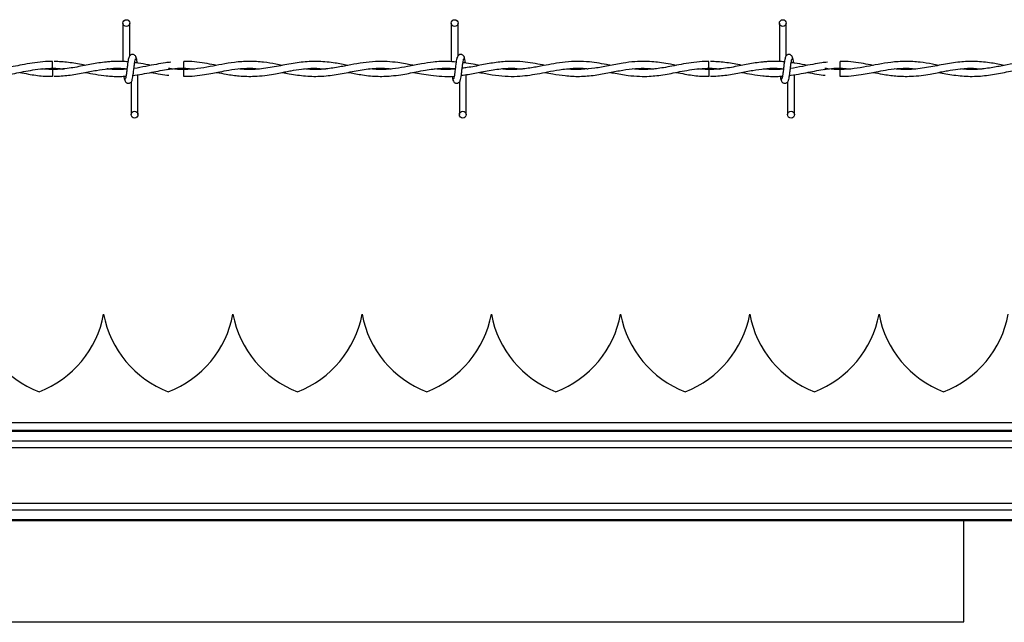
# Model space of a CAD drawing. Extents: x 0.2 to 16.8, y 0.2 to 10.8.
# Drawn here: x 4.8 to 5, y 9.1 to 9.2 of the extents above; entities that cross this region are included whole.
import ezdxf

# ---------------------------------------------------------------- set-up
doc = ezdxf.new("R2010")
doc.units = 0
doc.header["$MEASUREMENT"] = 0
doc.linetypes.add('SLD-SOLID', pattern=[0])
doc.layers.get('0').update_dxf_attribs({"linetype": 'CONTINUOUS'})

msp = doc.modelspace()

# ---------------------------------------------------------------- linework, layer by layer
at = {"color": 7, "linetype": 'SLD-SOLID'}
for p, q in [((4.81401476617058, 9.194679513305013), (4.81401476617058, 9.185680619927664)), ((4.81401476617058, 9.194679513305013), (4.81401476617058, 9.185680619927664)), ((4.815630120638072, 9.187029396141359), (4.815630120638072, 9.194679513305013)), ((4.815630120638072, 9.187029396141359), (4.815630120638072, 9.194679513305013)), ((4.890937755293235, 9.194679513305013), (4.890937755293235, 9.185631737620563)), ((4.892553109760727, 9.187029396141359), (4.892553109760727, 9.194679513305013)), ((4.967861033233067, 9.194679513305013), (4.967861033233067, 9.185680619927664)), ((4.967861033233067, 9.194679513305013), (4.967861033233067, 9.185680619927664)), ((4.969476387700559, 9.187029396141359), (4.969476387700559, 9.194679513305013)), ((4.969476387700559, 9.187029396141359), (4.969476387700559, 9.194679513305013)), ((4.797506265185884, 9.184094941425046), (4.799940127531237, 9.183922445366452)), ((4.828284067586802, 9.184902618658791), (4.828284067586802, 9.185710295892537)), ((4.828284067586802, 9.18409501362934), (4.828284067586802, 9.184902618658791)), ((4.890937755293235, 9.184057539600703), (4.890937755293235, 9.183948727729502)), ((4.951352532248372, 9.184094941425046), (4.953786394593723, 9.183922445366452)), ((4.982130045832113, 9.184902618658791), (4.982130045832113, 9.185710295892537)), ((4.982130045832113, 9.18409501362934), (4.982130045832113, 9.184902618658791)), ((4.816235770256941, 9.182406660620517), (4.816396930241361, 9.182430560241862)), ((4.81755306539841, 9.173218014358286), (4.81755306539841, 9.182599807107222)), ((4.81755306539841, 9.173218014358286), (4.81755306539841, 9.182599807107222)), ((4.828284067586802, 9.182187231770762), (4.828284067586802, 9.183802586238254)), ((4.894476343338241, 9.173218014358286), (4.894476343338241, 9.18259590807534)), ((4.970081748502251, 9.182406660620517), (4.970243197303848, 9.182430560241862)), ((4.971399332460897, 9.173218014358286), (4.971399332460897, 9.182599807107222)), ((4.971399332460897, 9.173218014358286), (4.971399332460897, 9.182599807107222)), ((4.982130045832113, 9.182187231770762), (4.982130045832113, 9.183802586238254)), ((4.815937710930917, 9.180868131521942), (4.815937710930917, 9.173218014358286)), ((4.815937710930917, 9.180868131521942), (4.815937710930917, 9.173218014358286)), ((4.892860988870749, 9.180868131521942), (4.892860988870749, 9.173218014358286)), ((4.969783977993403, 9.180868131521942), (4.969783977993403, 9.173218014358286)), ((4.969783977993403, 9.180868131521942), (4.969783977993403, 9.173218014358286)), ((4.839792276796834, 9.126407898292229), (4.839791987979657, 9.126407898292229)), ((4.93064636242217, 9.126407898292229), (4.930646073604994, 9.126407898292229)), ((4.99121565656667, 9.126407898292229), (4.991215367749493, 9.126407898292229)), ((5.327945580787699, 9.100947147904169), (4.614834599834807, 9.100947147904169)), ((5.328154395606221, 9.099151643722909), (3.842992646065075, 9.099151643722909)), ((5.328154395606221, 9.09892297272351), (3.842992646065075, 9.09892297272351)), ((5.324237457060157, 9.096642400094522), (3.846909873428314, 9.096642400094522)), ((5.328154395606221, 9.09505405003302), (3.842992646065075, 9.09505405003302)), ((5.328154395606221, 9.08205005666652), (3.842992646065075, 9.08205005666652)), ((5.324237457060157, 9.080461634400722), (3.846909873428314, 9.080461634400722)), ((5.328154395606221, 9.078181061771733), (3.842992646065075, 9.078181061771733)), ((5.328154395606221, 9.077952390772335), (3.842992646065075, 9.077952390772335)), ((5.011036890564442, 9.077952390772335), (5.011036890564442, 9.05427631392142)), ((5.011057107766789, 9.054178910328687), (4.610707691201515, 9.054178910328687)), ((5.011036890564442, 9.05427631392142), (5.011055952498084, 9.0541775384471))]:
    msp.add_line(p, q, dxfattribs=at)
for centre, radius in [((4.814822432231797, 9.194679525264858), 0.000807692307866148), ((4.891745509154875, 9.194679525264858), 0.000807692307866148), ((4.968668586077952, 9.194679525264858), 0.000807692307866148), ((4.816745509154849, 9.17321798680332), 0.0008076923075197584), ((4.893668586077926, 9.17321798680332), 0.0008076923075197584), ((4.970591663001004, 9.17321798680332), 0.0008076923075197584)]:
    msp.add_circle(centre, radius, dxfattribs=at)
for centre, radius, start, end in [((3.743875976490455, 9.196017810256764), 1.053697746062689, 359.3516692575382, 359.4395066051229), ((4.571404414022783, 9.188842947608792), 0.3799777837004243, 359.2840428917877, 359.5276200341659), ((5.982330222852006, 9.195493409061099), 1.184881633749924, 180.5653270810839, 180.6434430273608), ((6.081005020265901, 9.194709437613126), 1.129705139888771, 180.5531764334901, 180.6351075272076), ((4.803038059124241, 9.130859719086297), 0.02422774076317429, 190.5882633997476, 249.0241141866267), ((4.785692208124846, 9.130859719086297), 0.02422774076317405, 290.9758858133729, 349.411736600254), ((4.833322735078208, 9.130859719086295), 0.02422774076317263, 190.5882633997446, 249.0241141866253), ((4.815976884078814, 9.130859719086297), 0.02422774076317525, 290.975885813371, 349.4117366002502), ((4.863607411032175, 9.130859719086295), 0.02422774076317397, 190.588263399748, 249.0241141866287), ((4.846261560032781, 9.130859719086297), 0.02422774076317563, 290.9758858133714, 349.4117366002544), ((4.893892086986143, 9.130859719086297), 0.02422774076317493, 190.5882633997472, 249.0241141866267), ((4.876546235986748, 9.130859719086297), 0.02422774076317525, 290.9758858133729, 349.4117366002502), ((4.92417676294011, 9.130859719086297), 0.02422774076317525, 190.5882633997514, 249.0241141866287), ((4.906830911940715, 9.130859719086297), 0.02422774076317438, 290.9758858133749, 349.4117366002499), ((4.954461438894076, 9.130859719086295), 0.02422774076317286, 190.5882633997439, 249.0241141866292), ((4.937115587894683, 9.130859719086297), 0.02422774076317525, 290.9758858133729, 349.4117366002502), ((4.984746114848044, 9.130859719086297), 0.02422774076317563, 190.5882633997525, 249.0241141866302), ((4.96740026384865, 9.130859719086295), 0.02422774076317397, 290.9758858133729, 349.4117366002581), ((5.015030790802011, 9.130859719086297), 0.02422774076317397, 190.588263399748, 249.0241141866287), ((4.997684939802618, 9.130859719086297), 0.02422774076317405, 290.975885813371, 349.411736600254)]:
    msp.add_arc(centre, radius, start, end, dxfattribs=at)
for points, knots in [([(4.815470404739534, 9.18666462004759), (4.81542786496837, 9.186610029791778), (4.815343565857629, 9.186501850789062), (4.815219586951279, 9.185856128181955), (4.815098333903343, 9.184971724666653), (4.81497665348838, 9.18395136724069), (4.814857578689188, 9.182957788809757), (4.814740802144857, 9.182152665660709), (4.81462871389414, 9.181623341489553), (4.814555425623661, 9.181578851896683), (4.814520196229244, 9.181557465917665)], [0, 0, 0, 0, 0.1327765412261128, 0.2631171735625166, 0.3915440653630248, 0.5185477283029909, 0.6437810105201867, 0.7668282350671786, 0.8879152145347712, 1, 1, 1, 1]), ([(4.815470404739534, 9.18666462004759), (4.81542786496837, 9.186610029791778), (4.815343565857629, 9.186501850789062), (4.815219586951279, 9.185856128181955), (4.815098333903343, 9.184971724666653), (4.81497665348838, 9.18395136724069), (4.814857578689188, 9.182957788809757), (4.814740802144857, 9.182152665660709), (4.81462871389414, 9.181623341489553), (4.814555425623661, 9.181578851896683), (4.814520196229244, 9.181557465917665)], [0, 0, 0, 0, 0.1327765412261128, 0.2631171735625166, 0.3915440653630248, 0.5185477283029909, 0.6437810105201867, 0.7668282350671786, 0.8879152145347712, 1, 1, 1, 1]), ([(4.817171826725588, 9.18638388975215), (4.81714067225807, 9.186543523889386), (4.817087430754238, 9.18681633104056), (4.816855733268151, 9.187105037737142), (4.816625573139332, 9.187255248733187), (4.816391382018145, 9.187329678367432), (4.816130142796826, 9.187328410960205), (4.815890342851735, 9.187249146715338), (4.815699037830563, 9.1871182061828), (4.815525493631114, 9.18692316728573), (4.815402876681613, 9.186670671398105), (4.815371512358483, 9.186472547618687), (4.81535747722357, 9.18638388975215)], [0, 0, 0, 0, 0.1751555980830037, 0.2993325898344104, 0.3745699884866393, 0.4586624172092819, 0.548953277617128, 0.6353524564243367, 0.7143773228828161, 0.7851116754399052, 0.903840213147554, 1, 1, 1, 1]), ([(4.817171826725588, 9.18638388975215), (4.81714067225807, 9.186543523889386), (4.817087430754238, 9.18681633104056), (4.816855733268151, 9.187105037737142), (4.816625573139332, 9.187255248733187), (4.816391382018145, 9.187329678367432), (4.816130142796826, 9.187328410960205), (4.815890342851735, 9.187249146715338), (4.815699037830563, 9.1871182061828), (4.815525493631114, 9.18692316728573), (4.815402876681613, 9.186670671398105), (4.815371512358483, 9.186472547618687), (4.81535747722357, 9.18638388975215)], [0, 0, 0, 0, 0.1751555980830037, 0.2993325898344104, 0.3745699884866393, 0.4586624172092819, 0.548953277617128, 0.6353524564243367, 0.7143773228828161, 0.7851116754399052, 0.903840213147554, 1, 1, 1, 1]), ([(4.816097426829455, 9.181232907615708), (4.816139978940741, 9.181287496499012), (4.816224302505336, 9.181395672781887), (4.816348102820571, 9.182041422469373), (4.816470022093585, 9.182925735328512), (4.8165909278986, 9.183946184193527), (4.816710774699014, 9.184939674270593), (4.816826894393182, 9.185744883051925), (4.816939148618578, 9.186274182841116), (4.817012415990963, 9.186318674684705), (4.817047635339744, 9.186340061745634)], [0, 0, 0, 0, 0.1327765574139513, 0.2631172056412129, 0.3915483976666421, 0.5185389133035051, 0.643785248156349, 0.7668282066393642, 0.8879152008696283, 1, 1, 1, 1]), ([(4.816097426829455, 9.181232907615708), (4.816139978940741, 9.181287496499012), (4.816224302505336, 9.181395672781887), (4.816348102820571, 9.182041422469373), (4.816470022093585, 9.182925735328512), (4.8165909278986, 9.183946184193527), (4.816710774699014, 9.184939674270593), (4.816826894393182, 9.185744883051925), (4.816939148618578, 9.186274182841116), (4.817012415990963, 9.186318674684705), (4.817047635339744, 9.186340061745634)], [0, 0, 0, 0, 0.1327765574139513, 0.2631172056412129, 0.3915483976666421, 0.5185389133035051, 0.643785248156349, 0.7668282066393642, 0.8879152008696283, 1, 1, 1, 1]), ([(4.817378619823875, 9.185324436144894), (4.817355710896179, 9.185494296077671), (4.817291624466095, 9.185969469636671), (4.817185481687238, 9.186498849398067), (4.817101338914288, 9.186609041601503), (4.817058899209623, 9.18666462004759)], [0, 0, 0, 0, 0.2161397290618574, 0.6046386727011811, 0.9999999999999999, 0.9999999999999999, 0.9999999999999999, 0.9999999999999999]), ([(4.817378619823875, 9.185324436144894), (4.817355710896179, 9.185494296077671), (4.817291624466095, 9.185969469636671), (4.817185481687238, 9.186498849398067), (4.817101338914288, 9.186609041601503), (4.817058899209623, 9.18666462004759)], [0, 0, 0, 0, 0.2161397290618574, 0.6046386727011811, 0.9999999999999999, 0.9999999999999999, 0.9999999999999999, 0.9999999999999999]), ([(4.892393682679366, 9.18666462004759), (4.892350975575119, 9.186610036018333), (4.892266347619084, 9.186501872870549), (4.89214312361147, 9.185856089192214), (4.892021059185303, 9.184971773654373), (4.891900164575802, 9.183951317352468), (4.891780459971607, 9.182957813126075), (4.89166372355602, 9.182152676027094), (4.891552070780778, 9.181623334787187), (4.891478729628369, 9.181578849984918), (4.891443474169076, 9.181557465917665)], [0, 0, 0, 0, 0.1327808730935669, 0.2631172047013313, 0.3915483723800193, 0.5185477145603645, 0.6437852987373333, 0.766832514959882, 0.8879152221175788, 1, 1, 1, 1]), ([(4.89409510466542, 9.18638388975215), (4.894063792249443, 9.18654350026812), (4.894010291965867, 9.186816210233156), (4.893779011228454, 9.187105081263065), (4.89354880453062, 9.187255296075154), (4.893314408901939, 9.187329651253677), (4.893053156209708, 9.187328405658956), (4.892813335484888, 9.187249210421902), (4.892622302316709, 9.18711813547521), (4.892448784958801, 9.186923136890114), (4.892325806959921, 9.186670723463475), (4.892294481775562, 9.18647255413679), (4.892280466346225, 9.18638388975215)], [0, 0, 0, 0, 0.1751735998153007, 0.2993009952373243, 0.3745371117630333, 0.4587017227577244, 0.5489910445118062, 0.6353887509837077, 0.7143485904617413, 0.7850817376290786, 0.9038418518141625, 1, 1, 1, 1]), ([(4.89302041595211, 9.181232907615708), (4.893063122963015, 9.181287491663973), (4.893147750734086, 9.18139565484942), (4.893270976102738, 9.182041438250618), (4.893393032668081, 9.182925734530071), (4.8935139457875, 9.183946181598015), (4.89363363211612, 9.184939696520395), (4.893750376062108, 9.18574485137404), (4.893862027626827, 9.186274192935599), (4.893935368930427, 9.186318677697692), (4.893970624462399, 9.186340061745634)], [0, 0, 0, 0, 0.1327808895164684, 0.263117237244783, 0.3915484208083825, 0.5185389280783363, 0.6437852546791882, 0.7668324861207386, 0.887915208254458, 1, 1, 1, 1]), ([(4.894299876043473, 9.185336927487773), (4.894277530964993, 9.185502353330973), (4.894213971443254, 9.185972899338951), (4.894108866308458, 9.186498695175786), (4.894024653081071, 9.186608989293044), (4.893982177149455, 9.18666462004759)], [0, 0, 0, 0, 0.2117949709657548, 0.6024408047118694, 1, 1, 1, 1]), ([(4.96931667180202, 9.18666462004759), (4.969274119597375, 9.186610031183294), (4.969189795847774, 9.186501854938085), (4.969065996893937, 9.185856104973436), (4.968944069762027, 9.184971772855828), (4.968823182466911, 9.183951314756785), (4.968703317399598, 9.182957835374891), (4.968587205226016, 9.182152644349118), (4.968474949788786, 9.18162334488169), (4.968401682567757, 9.181578852997914), (4.968366463291731, 9.181557465917665)], [0, 0, 0, 0, 0.1327765409915845, 0.2631171730977628, 0.3915483492382784, 0.5185476997861139, 0.6437852922144975, 0.7668282354790387, 0.8879152147327508, 1, 1, 1, 1]), ([(4.96931667180202, 9.18666462004759), (4.969274119597375, 9.186610031183294), (4.969189795847774, 9.186501854938085), (4.969065996893937, 9.185856104973436), (4.968944069762027, 9.184971772855828), (4.968823182466911, 9.183951314756785), (4.968703317399598, 9.182957835374891), (4.968587205226016, 9.182152644349118), (4.968474949788786, 9.18162334488169), (4.968401682567757, 9.181578852997914), (4.968366463291731, 9.181557465917665)], [0, 0, 0, 0, 0.1327765409915845, 0.2631171730977628, 0.3915483492382784, 0.5185476997861139, 0.6437852922144975, 0.7668282354790387, 0.8879152147327508, 1, 1, 1, 1]), ([(4.971018093788074, 9.18638388975215), (4.970986781376777, 9.186543500266442), (4.970933281101199, 9.186816210228606), (4.970702000322501, 9.18710508127333), (4.970471793718143, 9.187255296051879), (4.970237397736384, 9.18732965135709), (4.96997614647116, 9.18732840525034), (4.969736320717071, 9.187249211817857), (4.969545304016631, 9.187118130962315), (4.969371742344086, 9.186923180476592), (4.969249148074018, 9.186670668285469), (4.969217780759555, 9.186472546656423), (4.969203744286056, 9.18638388975215)], [0, 0, 0, 0, 0.1751794858004646, 0.2993110520108299, 0.3745496965354275, 0.4587171355341795, 0.5490094910879256, 0.6354101005978364, 0.7143725931950854, 0.7851081170576283, 0.9038386208168306, 1, 1, 1, 1]), ([(4.971018093788074, 9.18638388975215), (4.970986781376777, 9.186543500266442), (4.970933281101199, 9.186816210228606), (4.970702000322501, 9.18710508127333), (4.970471793718143, 9.187255296051879), (4.970237397736384, 9.18732965135709), (4.96997614647116, 9.18732840525034), (4.969736320717071, 9.187249211817857), (4.969545304016631, 9.187118130962315), (4.969371742344086, 9.186923180476592), (4.969249148074018, 9.186670668285469), (4.969217780759555, 9.186472546656423), (4.969203744286056, 9.18638388975215)], [0, 0, 0, 0, 0.1751794858004646, 0.2993110520108299, 0.3745496965354275, 0.4587171355341795, 0.5490094910879256, 0.6354101005978364, 0.7143725931950854, 0.7851081170576283, 0.9038386208168306, 1, 1, 1, 1]), ([(4.969943693891942, 9.181232907615708), (4.969986233569527, 9.18128749789057), (4.970070532494829, 9.181395676931032), (4.970194512765748, 9.182041399260381), (4.970315757958617, 9.182925783518462), (4.97043745687652, 9.183946131709616), (4.970556513402829, 9.184939720835054), (4.970673297471937, 9.185744861740757), (4.97078538451377, 9.186274186233156), (4.970858672935237, 9.186318675785904), (4.970893902402231, 9.186340061745634)], [0, 0, 0, 0, 0.1327765575686968, 0.2631172059478649, 0.3915441135555875, 0.518538941809317, 0.6437809666755534, 0.7668282063676122, 0.8879152007389981, 1, 1, 1, 1]), ([(4.969943693891942, 9.181232907615708), (4.969986233569527, 9.18128749789057), (4.970070532494829, 9.181395676931032), (4.970194512765748, 9.182041399260381), (4.970315757958617, 9.182925783518462), (4.97043745687652, 9.183946131709616), (4.970556513402829, 9.184939720835054), (4.970673297471937, 9.185744861740757), (4.97078538451377, 9.186274186233156), (4.970858672935237, 9.186318675785904), (4.970893902402231, 9.186340061745634)], [0, 0, 0, 0, 0.1327765575686968, 0.2631172059478649, 0.3915441135555875, 0.518538941809317, 0.6437809666755534, 0.7668282063676122, 0.8879152007389981, 1, 1, 1, 1]), ([(4.971223442800482, 9.185333894907421), (4.971201022501803, 9.1855003975472), (4.971137508729511, 9.185972077737595), (4.971031729678068, 9.186498724620677), (4.97094759958256, 9.186608999766996), (4.97090516627211, 9.18666462004759)], [0, 0, 0, 0, 0.2128513790187703, 0.602980103583879, 1, 1, 1, 1]), ([(4.971223442800482, 9.185333894907421), (4.971201022501803, 9.1855003975472), (4.971137508729511, 9.185972077737595), (4.971031729678068, 9.186498724620677), (4.97094759958256, 9.186608999766996), (4.97090516627211, 9.18666462004759)], [0, 0, 0, 0, 0.2128513790187703, 0.602980103583879, 1, 1, 1, 1]), ([(4.774435549136662, 9.18312523775535), (4.774659278653595, 9.183083137411481), (4.776033250476911, 9.182824590005572), (4.778312666343861, 9.18241045380038), (4.781118409833413, 9.182169257112548), (4.783369144071925, 9.182190590718811), (4.785353336843546, 9.182362142460372), (4.787222506856206, 9.182634708173962), (4.789196901114313, 9.183002458466039), (4.791286133748873, 9.183418535527764), (4.793540626149396, 9.183815644733118), (4.795894271363941, 9.184076425763685), (4.798149883223702, 9.184129544243328), (4.799603563584566, 9.18400793651769), (4.800256959973725, 9.18395327660003)], [0, 0, 0, 0, 0.02599390176430607, 0.1596342274886958, 0.2646688403528705, 0.3517943327480567, 0.4209464065171111, 0.4949828576129869, 0.5689815140730297, 0.6504978792899069, 0.7378383001423536, 0.8310364465957101, 0.9240547106048673, 1, 1, 1, 1]), ([(4.797523016582114, 9.185680042293312), (4.796985243176237, 9.185682408247576), (4.795598279378496, 9.18568851024681), (4.793418565521532, 9.185424651730804), (4.791053502418771, 9.185015822290996), (4.788888199593266, 9.184582708968753), (4.786962023836431, 9.184228921354327), (4.78524693992044, 9.183981084332883), (4.783499031658812, 9.183822428066248), (4.781628759701349, 9.183766209484627), (4.780270571277013, 9.183885706547704), (4.779596134444217, 9.183945045310503)], [0, 0, 0, 0, 0.08995017613242215, 0.2319892291671351, 0.3645659347749261, 0.4855495766243413, 0.5941765271079591, 0.6867429260473701, 0.7726125195041338, 0.8870859967474385, 1, 1, 1, 1]), ([(4.800256959973725, 9.18395327660003), (4.799949475762516, 9.183921281189862), (4.798743332807419, 9.183795775433259), (4.797025972059774, 9.183752137625946), (4.795616336368635, 9.183902274648721), (4.795105616815815, 9.183956670201853)], [0, 0, 0, 0, 0.1791118408621989, 0.7025872456369743, 1, 1, 1, 1]), ([(4.81014779299603, 9.1855297851573), (4.80954403608531, 9.185473532057113), (4.807833733580526, 9.185314180145037), (4.804921867216576, 9.184718297780208), (4.801311783331563, 9.183990938212453), (4.79880834944427, 9.18386703216421), (4.797506265185884, 9.183802586238254)], [0, 0, 0, 0, 0.1431728046253187, 0.4055751611612061, 0.6908281743029507, 1, 1, 1, 1]), ([(4.797895879556821, 9.182213008703755), (4.799019681137485, 9.182263528844803), (4.80128760833647, 9.182365482787525), (4.804589911282985, 9.182996852883834), (4.807693885357248, 9.183617177462542), (4.810475860493082, 9.184015925786651), (4.812867832617443, 9.18415893477552), (4.814335222768456, 9.184038027748299), (4.81498085962557, 9.18398482987655)], [0, 0, 0, 0, 0.197081377823717, 0.3977269874589424, 0.5794698150267312, 0.7421127943951296, 0.8865322322074021, 1, 1, 1, 1]), ([(4.805271981424386, 9.184766874585893), (4.805086568828092, 9.184801646933082), (4.803745095725684, 9.185053227297061), (4.801287186541665, 9.185536248067981), (4.799014052305866, 9.185635659273222), (4.797898478911407, 9.185684446755252)], [0, 0, 0, 0, 0.07550600762527997, 0.5462912462503667, 1, 1, 1, 1]), ([(4.815190540895622, 9.185605744074689), (4.815190155804985, 9.185605768140437), (4.814739800312488, 9.185633912533346), (4.813920264434294, 9.18570334388712), (4.81261122351956, 9.185716582377333), (4.811372511024342, 9.185683916738732), (4.810508907131597, 9.185590182861937), (4.810128731062388, 9.185548919295236)], [0, 0, 0, 0, 0.000227023806027673, 0.2654996212696684, 0.4878889129511879, 0.7745582416802197, 1, 1, 1, 1]), ([(4.810267652124227, 9.183953421008619), (4.810311264418041, 9.183959581050441), (4.811288188602067, 9.184097567230591), (4.812857704717966, 9.184148069466955), (4.814384964376734, 9.184022301658924), (4.814979415539688, 9.183973349393789)], [0, 0, 0, 0, 0.02774855301647622, 0.6215731882753781, 1, 1, 1, 1]), ([(4.814969884572868, 9.183897101659225), (4.814702185805928, 9.183873185986089), (4.814006323745185, 9.183811019059505), (4.8128186373602, 9.183794539627215), (4.811518737439464, 9.183821786125435), (4.810646140617933, 9.183913597754323), (4.810267652124227, 9.183953421008619)], [0, 0, 0, 0, 0.1707054842075624, 0.44373558899027, 0.7587205524587908, 1, 1, 1, 1]), ([(4.814973350378985, 9.18392417826951), (4.814494834324564, 9.183875893949681), (4.813122216725478, 9.183737390953707), (4.811562975479202, 9.183781986962275), (4.810480905328964, 9.18393107817417), (4.810293068035749, 9.18395695901903)], [0, 0, 0, 0, 0.3066570621251984, 0.8796421279237387, 1, 1, 1, 1]), ([(4.816198801658364, 9.182402544975753), (4.816977353612262, 9.182507513396539), (4.818503278191035, 9.18271324647892), (4.821357467433366, 9.183279364652282), (4.824777026781696, 9.183926529527751), (4.82801990195451, 9.18422920558512), (4.829935395652857, 9.184002453397818), (4.830509403930809, 9.183934503483567)], [0, 0, 0, 0, 0.163107608701612, 0.3196831089520741, 0.598378265193997, 0.8796476330968478, 1, 1, 1, 1]), ([(4.825261884653163, 9.185518160265952), (4.82483885854026, 9.185472158105883), (4.823704266635342, 9.185348776411866), (4.821750054582087, 9.184996966923304), (4.819296239263998, 9.184533243018091), (4.817545314196258, 9.184144988174888), (4.816614409554147, 9.184065117632061), (4.81660603387706, 9.184064399008644)], [0, 0, 0, 0, 0.1465410289687333, 0.3930354655068151, 0.6770283982200789, 0.9970941106932067, 0.9999999999999999, 0.9999999999999999, 0.9999999999999999, 0.9999999999999999]), ([(4.820643409185673, 9.184761964693894), (4.820422857249556, 9.184804276078415), (4.819407107101122, 9.18499914081578), (4.818120245461035, 9.185259492675058), (4.817053519304212, 9.185373197972918), (4.816782789989004, 9.185402055761047)], [0, 0, 0, 0, 0.1714745699965777, 0.7897247378231324, 1, 1, 1, 1]), ([(4.824479190105174, 9.183806124248665), (4.824636783126843, 9.18383267514056), (4.825904482809886, 9.184046254123189), (4.827173130643446, 9.184072211189573), (4.828284067586802, 9.184094941425046)], [0, 0, 0, 0, 0.1243141603462111, 1, 1, 1, 1]), ([(4.851346119120733, 9.184768824101834), (4.850860690018934, 9.184864979061393), (4.849414544409778, 9.185151435048581), (4.846834126316146, 9.1855738230242), (4.843582362620079, 9.185777672939041), (4.840310790804715, 9.185540814768714), (4.837258109097506, 9.185028482442972), (4.834389402176269, 9.184455266819604), (4.831481057405548, 9.183949164730965), (4.828463134375172, 9.183733457659791), (4.826175951687742, 9.183824206611591), (4.824909440617003, 9.184032052400285), (4.824670098258761, 9.184071330620876)], [0, 0, 0, 0, 0.05464549034277043, 0.1627948048984773, 0.2900939756106807, 0.4198619815873192, 0.5302559259370379, 0.6332758595095949, 0.7424362736004884, 0.8574628761998623, 0.9730636611590474, 0.9999999999999999, 0.9999999999999999, 0.9999999999999999, 0.9999999999999999]), ([(4.828284067586802, 9.183802586238254), (4.827322805924709, 9.18382103152951), (4.826117820057696, 9.183844153553563), (4.824913656201255, 9.184033111413887), (4.824670098258761, 9.184071330620876)], [0, 0, 0, 0, 0.7977368767613059, 1, 1, 1, 1]), ([(4.835980756520149, 9.184770412596304), (4.835789760372661, 9.184807818734718), (4.834851521500744, 9.184991570572489), (4.833118124041964, 9.185317391071464), (4.830757074994142, 9.185604216838083), (4.829129773556466, 9.185734379304796), (4.828297834525732, 9.185695984953925), (4.828284067586802, 9.18569534960366)], [0, 0, 0, 0, 0.07451607631446029, 0.3660486365842999, 0.6758436011893281, 0.9946358552956106, 1, 1, 1, 1]), ([(4.828284067586802, 9.18220744897311), (4.829143192796518, 9.182227643742607), (4.830767387180186, 9.18226582238156), (4.833038844982026, 9.182577777567525), (4.834985790441634, 9.182928532354655), (4.836886947747748, 9.183307434290846), (4.839053872595875, 9.18372432413866), (4.841640965976837, 9.18406628213054), (4.843988935026108, 9.184163030675423), (4.845424952491774, 9.184012058439336), (4.845905092334913, 9.183961580093852)], [0, 0, 0, 0, 0.146057013665323, 0.2761238741540036, 0.3863840041418251, 0.4774922059455058, 0.5999133326227748, 0.755441606742806, 0.9182306403754453, 1, 1, 1, 1]), ([(4.835983933509089, 9.183128631357173), (4.836728640095171, 9.182984937603823), (4.838496990917854, 9.18264372809702), (4.841452713170895, 9.182228992372554), (4.844471535317073, 9.182149714454006), (4.847155196061662, 9.182388529740086), (4.849196868853079, 9.182710258651257), (4.850839565045086, 9.18302561291242), (4.852198341514081, 9.183296146470983), (4.853831279342542, 9.183611613551184), (4.856035979517548, 9.183964921893008), (4.858743269295727, 9.18418435982919), (4.860632437257792, 9.184018579374651), (4.861542809532824, 9.183938691332624)], [0, 0, 0, 0, 0.08739910643287774, 0.2075344634394755, 0.346697078933329, 0.4411617918894316, 0.5222923159845517, 0.586316761210387, 0.6341132234214633, 0.681962997994871, 0.7782485659294964, 0.8931400692899126, 1, 1, 1, 1]), ([(4.86671523634461, 9.18476275894113), (4.865722677511645, 9.184961061380017), (4.86347186225272, 9.185410749741559), (4.859993317843578, 9.185775949965954), (4.856234518425488, 9.18562463986347), (4.85241545788635, 9.184994725495747), (4.848483900228365, 9.184178159037454), (4.844921154301422, 9.183762313245888), (4.842435896380358, 9.183774240513138), (4.841287299133171, 9.183918407986818), (4.841044588073617, 9.18394887213809)], [0, 0, 0, 0, 0.1160342152257588, 0.263129573294364, 0.4063614834571043, 0.5550286302712433, 0.7090084860924611, 0.8655798956433185, 0.9715955736150318, 1, 1, 1, 1]), ([(4.85136951331202, 9.18313159173323), (4.851919263493176, 9.18302544121745), (4.853743942197482, 9.182673116484816), (4.856845926237851, 9.182207770689763), (4.860654261232876, 9.182149296940036), (4.864432297437551, 9.182644420707007), (4.868194153511857, 9.18344368769094), (4.871981550208646, 9.184068222150067), (4.874873795811685, 9.184176963231982), (4.876507590517677, 9.183994311494827), (4.876858495579071, 9.183955081707383)], [0, 0, 0, 0, 0.06469007288491634, 0.2147131595751602, 0.3646101137517068, 0.5125758475393012, 0.6593054998612516, 0.8074859664905544, 0.9586519967898417, 1, 1, 1, 1]), ([(4.882141250552234, 9.184764275231306), (4.882005027704814, 9.184790993627075), (4.88137015733705, 9.184915515453406), (4.880134143252526, 9.18515447117977), (4.878217680004797, 9.185468875756259), (4.875869614085159, 9.185709394169503), (4.873167251472739, 9.185717764449123), (4.870308446486102, 9.185422631788468), (4.867394316090349, 9.184900307733264), (4.864353597765803, 9.184292686208014), (4.861322224089692, 9.183850952951603), (4.858654000930975, 9.18373518729082), (4.857067933841776, 9.183887621355593), (4.856444897552542, 9.183947500256503)], [0, 0, 0, 0, 0.01592273431347766, 0.07420834596295459, 0.144436113733164, 0.2397490290542119, 0.3482211682116395, 0.4596676233820468, 0.5732868963778115, 0.6882957676003901, 0.8146264712714152, 0.9271818725400953, 1, 1, 1, 1]), ([(4.866750183222952, 9.183138090119698), (4.867746353408924, 9.182945109352083), (4.869962146785155, 9.182515859899883), (4.873342897101918, 9.182140203409578), (4.87648986559473, 9.182220103526381), (4.879014135201241, 9.182547482311177), (4.88097388306149, 9.182899955614287), (4.882880455299524, 9.183282441853459), (4.884792663497565, 9.183649688374189), (4.886804453685168, 9.183952796382393), (4.888950849508861, 9.18411601183892), (4.890681950273035, 9.184138132472064), (4.891714664935642, 9.184010121259421), (4.891904137565402, 9.183986634983903)], [0, 0, 0, 0, 0.1187283503506738, 0.2640889036656322, 0.4027815548473791, 0.4935496039926094, 0.5650922212994369, 0.6366148106514892, 0.721189426813794, 0.7933872251267456, 0.876833061630602, 0.9774025056897668, 1, 1, 1, 1]), ([(4.892102843782752, 9.185529568544418), (4.891453483478778, 9.185601645256114), (4.889673030420386, 9.18579926928855), (4.886966295026995, 9.185580060951136), (4.883830598323063, 9.185110543029246), (4.880883935334927, 9.184511368279596), (4.877868884358044, 9.183996627188224), (4.874870446620237, 9.18371092775465), (4.872809301061744, 9.183870508011402), (4.871745853922794, 9.183952843374266)], [0, 0, 0, 0, 0.09563491841887593, 0.2622172651236813, 0.3986512832887313, 0.5575769102737527, 0.6960726561754152, 0.8431888214266434, 1, 1, 1, 1]), ([(4.891894895415757, 9.183912336765278), (4.891708497927786, 9.18388817019504), (4.89075084048639, 9.183764009209423), (4.889142403825357, 9.183792680531354), (4.887709318825851, 9.183853152396338), (4.887047484155481, 9.183942441094995), (4.887037279326225, 9.183943817837505)], [0, 0, 0, 0, 0.1150218327953923, 0.5909495632047327, 0.9936928510226435, 1, 1, 1, 1]), ([(4.893323962804485, 9.182459008733735), (4.893859480601497, 9.182515833896671), (4.895440525788121, 9.182683602644673), (4.898220579260984, 9.183292278166938), (4.901655520703743, 9.183918265163602), (4.904855510667783, 9.184195579994743), (4.906854324053443, 9.184010965437334), (4.907665757331979, 9.183936019773743)], [0, 0, 0, 0, 0.1119452332088955, 0.3305034363343912, 0.5816336815211088, 0.8301610566207014, 1, 1, 1, 1]), ([(4.912910099620685, 9.184764997274247), (4.912734982856206, 9.184798836480246), (4.911788112575294, 9.184981807759925), (4.910061431899058, 9.185311621799261), (4.907540755655265, 9.185645731843042), (4.904687141117673, 9.185760915160003), (4.901486082431162, 9.185492157869286), (4.898116642514548, 9.184906175813174), (4.895458449607831, 9.18432228500242), (4.893928152710085, 9.184152827787878), (4.893534510526067, 9.184109237875276)], [0, 0, 0, 0, 0.02714639916139043, 0.1467827405118052, 0.2676007055894009, 0.4174548691341978, 0.5884739055509783, 0.7629785705195592, 0.9390303716244263, 1, 1, 1, 1]), ([(4.89750488024976, 9.18476716340307), (4.897204882453351, 9.184825362941384), (4.896192426059334, 9.185021779366439), (4.894926578217178, 9.185297170106455), (4.893958447331917, 9.18537005185526), (4.893704046208601, 9.185389203396698)], [0, 0, 0, 0, 0.236889409525868, 0.7994731968721102, 1, 1, 1, 1]), ([(4.897503147346701, 9.183134479904993), (4.898525705628471, 9.182939465793636), (4.900560140233871, 9.182551474748273), (4.903542492628457, 9.182197986789447), (4.906296935821633, 9.18217067140492), (4.908800612513595, 9.18239798073707), (4.911161125077575, 9.182783474715624), (4.913664859847455, 9.183287050964827), (4.916472943319606, 9.183828587971817), (4.91952456644354, 9.184133570630305), (4.92175192503926, 9.184138646606767), (4.922914147546417, 9.183978765191137), (4.923029098212329, 9.18396295197544)], [0, 0, 0, 0, 0.1201234012025481, 0.2389919564307806, 0.3502508598875786, 0.4436019796504794, 0.5331135862243559, 0.6276495982661122, 0.7381346439352965, 0.8634117581949717, 0.9864906166811792, 1, 1, 1, 1]), ([(4.928302611035848, 9.18476752442454), (4.92818747012584, 9.184789564564104), (4.927294227538747, 9.184960548025002), (4.925641361782048, 9.18527896577261), (4.923178090742532, 9.185618859201995), (4.92053321813553, 9.185754725084546), (4.917741283678016, 9.185586318225814), (4.915091092713396, 9.185187020756869), (4.912920219843087, 9.18476813730785), (4.911193209143415, 9.184437927212429), (4.909728820973396, 9.18418294884955), (4.908114144207476, 9.183953360622708), (4.906224881259788, 9.183795389840531), (4.904397270047038, 9.183769112510918), (4.903199399036554, 9.183888676345191), (4.902738825120116, 9.183934647892155)], [0, 0, 0, 0, 0.01351410303704444, 0.1048399943861798, 0.1939629137903125, 0.3026418178325879, 0.4150886795847307, 0.5213607697176912, 0.6133880472978824, 0.6696583343601341, 0.7239670967588123, 0.7852758840010317, 0.859279591513419, 0.9458938824862392, 1, 1, 1, 1]), ([(4.912902590374099, 9.183135562969404), (4.913533479565774, 9.183013616200528), (4.915114091867421, 9.18270809414439), (4.917821040170605, 9.182293241064928), (4.921114383307628, 9.182116533096874), (4.924583579777376, 9.182419241472), (4.927967521761498, 9.183059192019641), (4.931113265089648, 9.183692881083626), (4.934055153514945, 9.184068165222808), (4.936482517786499, 9.18414609791299), (4.937936226100692, 9.18399345667519), (4.93846810919289, 9.183937608268213)], [0, 0, 0, 0, 0.07398502114281513, 0.1853600221705217, 0.3175078994530702, 0.4601281954339807, 0.5921745971118227, 0.7145869918666388, 0.8292669097954958, 0.937532142403001, 1, 1, 1, 1]), ([(4.943668262453609, 9.184768535284658), (4.943235893130283, 9.184853058030255), (4.942082094908639, 9.185078611020018), (4.940339607226554, 9.185382171088106), (4.938371417022471, 9.185622783686414), (4.936304463173817, 9.185739794552257), (4.933898220234974, 9.185667003992892), (4.931002324515545, 9.185302503037432), (4.927863023307823, 9.184684831876089), (4.924606623786917, 9.184063537218428), (4.921412278898438, 9.183761221621019), (4.919221308045695, 9.183756486858776), (4.918077134808843, 9.18392159142568), (4.918016676116257, 9.183930315634509)], [0, 0, 0, 0, 0.05059264853676612, 0.1350089027152089, 0.2039307714151385, 0.2806910564669186, 0.3765641029111381, 0.4851774104217253, 0.6192632369613809, 0.7436332648183395, 0.8660731686209853, 0.9929232384863501, 1, 1, 1, 1]), ([(4.928281816199149, 9.18312523775535), (4.92850554582221, 9.183083137805063), (4.929879425360742, 9.182824610304408), (4.932158822321431, 9.182410403294444), (4.934964587426806, 9.182169268932965), (4.937215410460763, 9.182190588308385), (4.939199604081587, 9.18236214308853), (4.941068773870498, 9.18263470800151), (4.943043168191144, 9.183002458517374), (4.94513240080705, 9.183418535512345), (4.947386893213159, 9.183815644737688), (4.949740538426077, 9.184076425762427), (4.951996150286258, 9.184129544243577), (4.953449830647075, 9.184007936517766), (4.954103227036212, 9.18395327660003)], [0, 0, 0, 0, 0.0259939017173947, 0.1596234294209159, 0.2646688416799274, 0.3517943339178776, 0.4209464075621328, 0.4949828585243946, 0.5689815148508914, 0.6504978799206556, 0.7378383006154785, 0.8310364469006397, 0.9240547107419262, 1, 1, 1, 1]), ([(4.951368994827424, 9.185680042293312), (4.950831220600515, 9.185682411658279), (4.94944434750767, 9.185688522045046), (4.947264656080506, 9.185424588704606), (4.944899657778262, 9.185015896163458), (4.942734378089007, 9.184582670446865), (4.940808290260319, 9.184228926091732), (4.939093206305961, 9.183981082842427), (4.937345209622553, 9.183822421801091), (4.935474916312691, 9.183766200735743), (4.934116739801956, 9.183885709090514), (4.933442401506705, 9.183945045310503)], [0, 0, 0, 0, 0.08995157321773305, 0.2319773062980172, 0.3645715965089574, 0.4855415922153826, 0.5941702298676464, 0.6867380665269353, 0.7726089936903445, 0.8870997529858343, 1, 1, 1, 1]), ([(4.954103227036212, 9.18395327660003), (4.953795646151597, 9.183921281752323), (4.952589395224187, 9.183795806416725), (4.950872039588532, 9.183752117641943), (4.949462506899263, 9.183902273964335), (4.948951883878302, 9.183956670201853)], [0, 0, 0, 0, 0.1791659036569883, 0.7026413156843477, 1, 1, 1, 1]), ([(4.963994060058517, 9.1855297851573), (4.963390205791679, 9.185473538540647), (4.961679890900613, 9.185314229529649), (4.958768047474893, 9.184718254379533), (4.955158048668596, 9.183990945223886), (4.952654615916383, 9.183867034563221), (4.951352532248372, 9.183802586238254)], [0, 0, 0, 0, 0.1431948560181809, 0.4055751660985752, 0.6908281768709718, 1, 1, 1, 1]), ([(4.951742146619306, 9.182213008703755), (4.95286594821046, 9.182263528872795), (4.955133875430608, 9.182365482872003), (4.958436178221272, 9.18299685255235), (4.96154015281823, 9.183617178526106), (4.964322126298579, 9.184015922431817), (4.96671401078689, 9.184158939260449), (4.968181298144516, 9.184038026148452), (4.968826837870881, 9.18398482987655)], [0, 0, 0, 0, 0.1970845880372019, 0.3977334659428689, 0.5794792538780058, 0.7421248825006936, 0.8865466727281556, 0.9999999999999999, 0.9999999999999999, 0.9999999999999999, 0.9999999999999999]), ([(4.959067994298183, 9.18477633334842), (4.958899235250742, 9.184807963736164), (4.957574381201513, 9.185056280184476), (4.95513326196338, 9.185536311655314), (4.952860224485215, 9.185635681596326), (4.951744745973894, 9.185684446755252)], [0, 0, 0, 0, 0.06919411947748957, 0.543213005545501, 1, 1, 1, 1]), ([(4.969036519140934, 9.185605744074689), (4.969036134050297, 9.185605768140437), (4.968585778558205, 9.185633912533095), (4.967766329970871, 9.185703338325945), (4.966457312677169, 9.185716578065282), (4.965218667862632, 9.185683941289701), (4.964355076006293, 9.185590183364017), (4.963974998124876, 9.185548919295234)], [0, 0, 0, 0, 0.0002270363172155183, 0.2655142528437429, 0.4878606629349194, 0.7746008918532278, 1, 1, 1, 1]), ([(4.964139335098236, 9.18395695901903), (4.964174475110918, 9.183961915427838), (4.965142924052874, 9.184098512671236), (4.966703882044055, 9.18414790806557), (4.968231039157003, 9.184022253084693), (4.968825393784999, 9.183973349393789)], [0, 0, 0, 0, 0.02248059772705805, 0.619558999025005, 1, 1, 1, 1]), ([(4.968816151635354, 9.183897101659225), (4.968548452892588, 9.183873183543948), (4.967852590894682, 9.183811010269201), (4.966664903779265, 9.18379460462795), (4.965374339526626, 9.183821339939417), (4.964511083008606, 9.183912037337928), (4.964141934452823, 9.183950821654031)], [0, 0, 0, 0, 0.1717279290072732, 0.4463933544833696, 0.7632649283287071, 1, 1, 1, 1]), ([(4.968819328624295, 9.18392417826951), (4.96834091090544, 9.183875921247221), (4.966968309479839, 9.183737469733032), (4.965417201244198, 9.183781205821726), (4.964343248570187, 9.183929050323028), (4.964163595741051, 9.18395378203009)], [0, 0, 0, 0, 0.3082129800500947, 0.884276562366341, 1, 1, 1, 1]), ([(4.970044779903675, 9.182402544975753), (4.97082342893063, 9.182507509001047), (4.97234945454311, 9.182713221440727), (4.975203642047274, 9.183279340135387), (4.978623096643719, 9.183926568370245), (4.981865966175327, 9.184229185700739), (4.983781565937917, 9.184002454732), (4.984355670993296, 9.183934503483567)], [0, 0, 0, 0, 0.1631239058705654, 0.3196963583703569, 0.5983666251383094, 0.8796305181175402, 1, 1, 1, 1]), ([(4.979108151715652, 9.185518160265952), (4.978685124854217, 9.185472158315664), (4.977550438030491, 9.185348767080693), (4.975596157462558, 9.18499692263134), (4.973142146862449, 9.18453362569613), (4.971391787808234, 9.184144101007064), (4.9704604840907, 9.184065117512874), (4.970452012122371, 9.184064399008644)], [0, 0, 0, 0, 0.1465363143137478, 0.3930550047940963, 0.6770388006212233, 0.9970620571988668, 1, 1, 1, 1]), ([(4.974443754317116, 9.184770845822069), (4.974238508714586, 9.184810216417654), (4.973237961723247, 9.185002143214012), (4.971966400061515, 9.185259445781297), (4.970899689450809, 9.185373196387873), (4.970629057051491, 9.185402055761047)], [0, 0, 0, 0, 0.16149431974695, 0.7872648853300538, 1, 1, 1, 1]), ([(4.978325168350485, 9.183806124248665), (4.978482761372154, 9.18383267514056), (4.979750461055197, 9.184046254123189), (4.981019108888757, 9.184072211189573), (4.982130045832113, 9.184094941425046)], [0, 0, 0, 0, 0.1243141603462111, 1, 1, 1, 1]), ([(5.00519238618322, 9.184768824101834), (5.004706957013751, 9.184864978951985), (5.003260811203, 9.185151434613237), (5.000680302937368, 9.185573842426063), (4.997428431978781, 9.185777660959898), (4.994156856941637, 9.185540854307341), (4.991104198238624, 9.185028408934022), (4.988235558125552, 9.184455340991017), (4.985327236005483, 9.18394912827996), (4.982309311761682, 9.183733468292635), (4.980022022002581, 9.183824190995388), (4.978755418760248, 9.184032052336494), (4.978516076504072, 9.184071330620876)], [0, 0, 0, 0, 0.0546449194939858, 0.1627931042784272, 0.2901014028834443, 0.4198680532512661, 0.5302503936901868, 0.6332796978494644, 0.7424285302567557, 0.8574539312419456, 0.9730639425468838, 1, 1, 1, 1]), ([(4.982130045832113, 9.183802586238254), (4.98116878417002, 9.18382103152951), (4.979963798303006, 9.183844153553563), (4.978759634446567, 9.184033111413887), (4.978516076504072, 9.184071330620876)], [0, 0, 0, 0, 0.7977368767613059, 1, 1, 1, 1]), ([(4.989827023582636, 9.184770412596304), (4.989635930453227, 9.184807816423358), (4.988697670704033, 9.184991467743007), (4.986964330478619, 9.1853174243457), (4.984603252372409, 9.185604315592037), (4.982976141388434, 9.185734131441746), (4.982143909075193, 9.185695985042582), (4.982130045832113, 9.18569534960366)], [0, 0, 0, 0, 0.07454955160079896, 0.3660353661289119, 0.675819114717709, 0.9945998270641021, 1, 1, 1, 1]), ([(4.982130045832113, 9.18220744897311), (4.982989267761593, 9.18222764235632), (4.984613562149927, 9.182265816427426), (4.986885023317846, 9.182577741797372), (4.988831858600367, 9.182928564374201), (4.990732926830638, 9.183307429672162), (4.992899851293054, 9.18372432600991), (4.995487032885682, 9.184066293461598), (4.997835111109785, 9.184163037275061), (4.99927121998051, 9.184012057651556), (4.999751359397401, 9.183961580093852)], [0, 0, 0, 0, 0.1460705211786442, 0.2761353262878936, 0.3863779173486945, 0.4774846794165093, 0.5999038715359303, 0.7554296879229586, 0.9182319325344108, 1, 1, 1, 1]), ([(4.9898299117544, 9.183128631357173), (4.990574715965442, 9.182984942839157), (4.992343077936773, 9.18264378833545), (4.995298780234364, 9.182228957842254), (4.998317602146519, 9.182149734672226), (5.001001372850628, 9.182388509072414), (5.003043135394016, 9.1827102598209), (5.004685832197826, 9.183025612710017), (5.006044608555863, 9.183296146517415), (5.007677546417026, 9.183611613524278), (5.0098822465751, 9.183964921904074), (5.012589536359428, 9.184184359826462), (5.014478704320675, 9.184018579373765), (5.01538907659531, 9.183938691332624)], [0, 0, 0, 0, 0.08740905720338873, 0.2075321949270316, 0.3466932929506899, 0.4411678856260413, 0.5222975250500032, 0.5863212721344084, 0.6341172131587666, 0.6819664659641226, 0.7782509839725228, 0.8931412345221077, 1, 1, 1, 1]), ([(5.02056121458992, 9.18476275894113), (5.019568655711902, 9.18496106166596), (5.01731784035081, 9.185410750675937), (5.013839296857292, 9.185775945089125), (5.010080586895637, 9.185624661505894), (5.006261633444815, 9.184994691602103), (5.002330081707692, 9.184178144935995), (4.998767301317391, 9.183762300686915), (4.996281991421018, 9.183774293622967), (4.995133374234196, 9.183918407655854), (4.994890566318927, 9.18394887213809)], [0, 0, 0, 0, 0.1160342168612442, 0.263129577003137, 0.4063614891847102, 0.5550177712970397, 0.7089976292885811, 0.8655798921576812, 0.9715847311621076, 1, 1, 1, 1]), ([(5.005215780374506, 9.18313159173323), (5.005765530842041, 9.183025442202483), (5.007590117499357, 9.182673138695858), (5.010691993806295, 9.182207750366029), (5.014500240121707, 9.182149302833217), (5.018278276759835, 9.182644415843786), (5.0220402196411, 9.183443720999557), (5.025827640196066, 9.184068184685247), (5.028719865691053, 9.18417695575345), (5.030353568575045, 9.183994312004865), (5.03070447382438, 9.183955081707383)], [0, 0, 0, 0, 0.06469078062964898, 0.2147045653602079, 0.3646031594913106, 0.5125705121048552, 0.6593017697293493, 0.807494783114464, 0.9586515444201013, 1, 1, 1, 1]), ([(5.035987228797544, 9.184764275231306), (5.035851102618241, 9.184790995635613), (5.035216343518992, 9.184915593415822), (5.033980314889353, 9.185154473206483), (5.032063748525684, 9.185468852106316), (5.029715683533859, 9.185709390836054), (5.027013428047345, 9.185717761603595), (5.024154622919645, 9.185422603512228), (5.021240384761419, 9.184900340248948), (5.01819966651154, 9.184292710869947), (5.01516840140564, 9.183850934979974), (5.012500267552523, 9.183735189279238), (5.010914200779904, 9.183887621916389), (5.010291164615029, 9.183947500256503)], [0, 0, 0, 0, 0.01591207341546428, 0.07419831688546172, 0.1444376884478339, 0.2397516369682268, 0.3482140976168607, 0.4596617608754276, 0.5732931163818836, 0.6883032343094864, 0.8146244618080829, 0.9271810831859839, 1, 1, 1, 1]), ([(4.789833836895354, 9.183129858830172), (4.790514299487621, 9.18299752094699), (4.792342386668023, 9.18264199047335), (4.794905459015907, 9.182237346090991), (4.796787710102221, 9.182226697814643), (4.797522727764938, 9.182222539670574)], [0, 0, 0, 0, 0.2654577578610545, 0.7131617955170805, 0.9999999999999999, 0.9999999999999999, 0.9999999999999999, 0.9999999999999999]), ([(4.805174072401593, 9.183132674797642), (4.80598306700588, 9.182969943094907), (4.807648556438468, 9.182634924876226), (4.809315044998914, 9.182441076454893), (4.810172053638846, 9.182341387938655)], [0, 0, 0, 0, 0.485739860282024, 1, 1, 1, 1]), ([(4.810128153428036, 9.182348319550888), (4.810610908721704, 9.182298693505771), (4.811600278000375, 9.18219698880133), (4.813020645124551, 9.182181124384899), (4.814079707360302, 9.182200913030272), (4.814630537516233, 9.182253535888952), (4.814751249970349, 9.182265067999797)], [0, 0, 0, 0, 0.3134466083685177, 0.6423843485331698, 0.9216298119234427, 1, 1, 1, 1]), ([(4.814237733030745, 9.182227377358279), (4.814244471627499, 9.182178574227972), (4.814292391421008, 9.181831523348992), (4.814382353689028, 9.181404847849077), (4.814466493931179, 9.181290554557542), (4.814508932359365, 9.181232907615708)], [0, 0, 0, 0, 0.0750163214061577, 0.5334592293331516, 0.9999999999999999, 0.9999999999999999, 0.9999999999999999, 0.9999999999999999]), ([(4.814237733030745, 9.182227377358279), (4.814244471627499, 9.182178574227972), (4.814292391421008, 9.181831523348992), (4.814382353689028, 9.181404847849077), (4.814466493931179, 9.181290554557542), (4.814508932359365, 9.181232907615708)], [0, 0, 0, 0, 0.0750163214061577, 0.5334592293331516, 0.9999999999999999, 0.9999999999999999, 0.9999999999999999, 0.9999999999999999]), ([(4.820536546830413, 9.18313794571111), (4.821301422676697, 9.182985863907756), (4.822716489504956, 9.182704503323349), (4.824132630194926, 9.182523680574105), (4.824783314591902, 9.182440596638742)], [0, 0, 0, 0, 0.5405227732062524, 0.9999999999999999, 0.9999999999999999, 0.9999999999999999, 0.9999999999999999]), ([(4.882129409048003, 9.183132530389054), (4.882744487534294, 9.183015245362666), (4.88409021869776, 9.18275863727356), (4.886305652117737, 9.18239883307377), (4.888831264195447, 9.182192528412171), (4.890667107254892, 9.182141034195178), (4.891632842200558, 9.182257856917895), (4.891673950275827, 9.18226282966668)], [0, 0, 0, 0, 0.193344776998274, 0.4230193341154157, 0.6963596623805097, 0.9870750562464584, 1, 1, 1, 1]), ([(4.891158411615989, 9.182244128754508), (4.891166025424948, 9.182189566427379), (4.891215311324629, 9.181836372198816), (4.891305067959637, 9.18140440832318), (4.891389390443182, 9.18129040781841), (4.891431921482021, 9.181232907615708)], [0, 0, 0, 0, 0.0830336413233638, 0.5374954558353469, 1, 1, 1, 1]), ([(4.943679815140664, 9.183129858830172), (4.944360375448906, 9.182997525538143), (4.946188475617083, 9.18264205591924), (4.948751615278676, 9.182237317228553), (4.950633879286143, 9.182226690086031), (4.951368994827424, 9.182222539670574)], [0, 0, 0, 0, 0.2654843752817909, 0.7131359634444877, 1, 1, 1, 1]), ([(4.959074059458886, 9.183122566196468), (4.959865052825222, 9.182963573525734), (4.961512632943123, 9.182632403664718), (4.96316121370762, 9.182440934106477), (4.964018320701332, 9.182341387938655)], [0, 0, 0, 0, 0.480094022586438, 1, 1, 1, 1]), ([(4.963974131673347, 9.182348319550888), (4.964456885513669, 9.182298694014651), (4.965446344748706, 9.182196980799711), (4.966866733930382, 9.182181120895837), (4.967925777669144, 9.182200921841858), (4.968476515597792, 9.18225353587626), (4.96859722821566, 9.182265067999797)], [0, 0, 0, 0, 0.3134466147061442, 0.6424447030924662, 0.9216298103388637, 1, 1, 1, 1]), ([(4.968078223749704, 9.182269039235972), (4.968086885225961, 9.182205884513879), (4.968136604460128, 9.181843359197975), (4.968228659567622, 9.181403868443358), (4.968312774007663, 9.18129022618911), (4.968355199421853, 9.181232907615708)], [0, 0, 0, 0, 0.09465863593823073, 0.5433663669092492, 0.9999999999999999, 0.9999999999999999, 0.9999999999999999, 0.9999999999999999]), ([(4.968078223749704, 9.182269039235972), (4.968086885225961, 9.182205884513879), (4.968136604460128, 9.181843359197975), (4.968228659567622, 9.181403868443358), (4.968312774007663, 9.18129022618911), (4.968355199421853, 9.181232907615708)], [0, 0, 0, 0, 0.09465863593823073, 0.5433663669092492, 0.9999999999999999, 0.9999999999999999, 0.9999999999999999, 0.9999999999999999]), ([(4.97443942205947, 9.183127403884173), (4.975185334294161, 9.182979182103107), (4.976581527614228, 9.182701741606778), (4.977978798629395, 9.182523577218808), (4.97862958165439, 9.182440596638742)], [0, 0, 0, 0, 0.5342471017220445, 0.9999999999999999, 0.9999999999999999, 0.9999999999999999, 0.9999999999999999]), ([(4.814396004843401, 9.18151363791115), (4.814427314274229, 9.181354019550135), (4.814480809457389, 9.181081296181084), (4.814712122954464, 9.18079248633059), (4.81494227667885, 9.180642115933855), (4.815176712915983, 9.18056794202553), (4.815437966272336, 9.180568982953517), (4.815677744248328, 9.180648366298191), (4.815868833750905, 9.180779299091288), (4.816042311925236, 9.180974367140903), (4.816164975582949, 9.1812267942047), (4.816196323825914, 9.181424949590907), (4.81621035434542, 9.18151363791115)], [0, 0, 0, 0, 0.1751768275941709, 0.2993065102089255, 0.3745544195244205, 0.4587148231356822, 0.5490057211934114, 0.6354110381782637, 0.7143614828475634, 0.7851102194731148, 0.9038218741515809, 1, 1, 1, 1]), ([(4.814396004843401, 9.18151363791115), (4.814427314274229, 9.181354019550135), (4.814480809457389, 9.181081296181084), (4.814712122954464, 9.18079248633059), (4.81494227667885, 9.180642115933855), (4.815176712915983, 9.18056794202553), (4.815437966272336, 9.180568982953517), (4.815677744248328, 9.180648366298191), (4.815868833750905, 9.180779299091288), (4.816042311925236, 9.180974367140903), (4.816164975582949, 9.1812267942047), (4.816196323825914, 9.181424949590907), (4.81621035434542, 9.18151363791115)], [0, 0, 0, 0, 0.1751768275941709, 0.2993065102089255, 0.3745544195244205, 0.4587148231356822, 0.5490057211934114, 0.6354110381782637, 0.7143614828475634, 0.7851102194731148, 0.9038218741515809, 1, 1, 1, 1]), ([(4.891318993966056, 9.18151363791115), (4.891350303401564, 9.181354019548456), (4.891403798592722, 9.181081296176535), (4.891635112048506, 9.180792486340858), (4.891865265866387, 9.180642115910576), (4.892099701750417, 9.18056794212894), (4.89236095653396, 9.180568982544871), (4.892600729479949, 9.180648367694243), (4.892791835451396, 9.18077929457853), (4.892965269291016, 9.180974410750157), (4.893088316717308, 9.181226739009857), (4.893119622818134, 9.18142494210734), (4.893133632285251, 9.18151363791115)], [0, 0, 0, 0, 0.1751709409426762, 0.2992964522969295, 0.3745418329776506, 0.4586994084582028, 0.5489872723757588, 0.6353896857917124, 0.7143374774060419, 0.7850838365872593, 0.9038251061264718, 1, 1, 1, 1]), ([(4.968242271905888, 9.18151363791115), (4.968273423393272, 9.18135399592664), (4.9683266598042, 9.18108117536485), (4.968558390028639, 9.180792529903588), (4.968788497260033, 9.180642163267743), (4.969022728651085, 9.180567914996898), (4.969283969941892, 9.18056897723963), (4.96952372212282, 9.180648431433097), (4.969715099943311, 9.180779223844072), (4.969888560645305, 9.180974380324049), (4.970011246974881, 9.181226791093021), (4.97004259222701, 9.181424948628818), (4.970056621407907, 9.18151363791115)], [0, 0, 0, 0, 0.1751529396345946, 0.299328046672468, 0.3745747097024432, 0.4586600989397769, 0.5489495015640801, 0.6353533874700309, 0.714366213705219, 0.785113778562321, 0.9038234670915929, 1, 1, 1, 1]), ([(4.968242271905888, 9.18151363791115), (4.968273423393272, 9.18135399592664), (4.9683266598042, 9.18108117536485), (4.968558390028639, 9.180792529903588), (4.968788497260033, 9.180642163267743), (4.969022728651085, 9.180567914996898), (4.969283969941892, 9.18056897723963), (4.96952372212282, 9.180648431433097), (4.969715099943311, 9.180779223844072), (4.969888560645305, 9.180974380324049), (4.970011246974881, 9.181226791093021), (4.97004259222701, 9.181424948628818), (4.970056621407907, 9.18151363791115)], [0, 0, 0, 0, 0.1751529396345946, 0.299328046672468, 0.3745747097024432, 0.4586600989397769, 0.5489495015640801, 0.6353533874700309, 0.714366213705219, 0.785113778562321, 0.9038234670915929, 1, 1, 1, 1])]:
    msp.add_open_spline(points, degree=3, knots=knots, dxfattribs=at)

doc.saveas('drawing.dxf')
